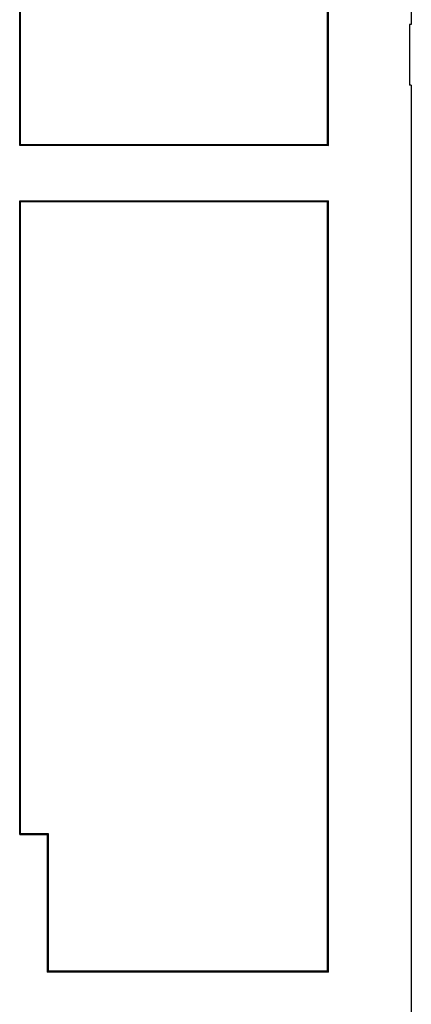
# Model space of a CAD drawing. Units: millimetres. Extents: x 74 to 219, y 65 to 147.
# Drawn here: x 212 to 219, y 114 to 132 of the extents above; entities that cross this region are included whole.
import ezdxf

# ---------------------------------------------------------------- set-up
doc = ezdxf.new("R2010")
doc.units = ezdxf.units.MM
doc.header["$LTSCALE"] = 16.335
doc.layers.get('0').update_dxf_attribs({"linetype": 'CONTINUOUS'})
for name, color, linetype in [('ASSI', 7, 'CONTINUOUS'), ('DRAFT', 7, 'CONTINUOUS'), ('RACCORDO', 7, 'CONTINUOUS')]:
    doc.layers.add(name, color=color, linetype=linetype)

msp = doc.modelspace()

# ---------------------------------------------------------------- linework, layer by layer
at = {"color": 7, "linetype": 'CONTINUOUS'}
for p, q in [((218.616, 135.597), (218.616, 131.797)), ((218.616, 131.797), (218.586, 131.797)), ((218.586, 131.797), (218.586, 130.697)), ((218.616, 130.697), (218.586, 130.697)), ((218.616, 130.697), (218.616, 113.797))]:
    msp.add_line(p, q, dxfattribs=at)
at = {"layer": 'ASSI', "color": 7, "linetype": 'CONTINUOUS'}
for p, q in [((211.516, 129.597), (211.516, 139.147)), ((211.533, 129.614), (211.533, 139.164)), ((217.116, 129.597), (217.116, 137.248)), ((217.098, 129.614), (217.098, 137.23)), ((218.616, 135.597), (218.616, 131.797)), ((218.616, 131.797), (218.586, 131.797)), ((218.586, 131.797), (218.586, 130.697)), ((218.616, 130.697), (218.586, 130.697)), ((218.616, 130.697), (218.616, 113.797)), ((211.533, 129.614), (211.516, 129.597)), ((217.116, 129.597), (211.516, 129.597)), ((217.098, 129.614), (211.533, 129.614)), ((217.098, 129.614), (217.116, 129.597)), ((211.516, 128.597), (217.116, 128.597)), ((211.516, 117.097), (211.516, 128.597)), ((211.533, 128.579), (211.516, 128.597)), ((217.098, 128.579), (211.533, 128.579)), ((211.533, 117.114), (211.533, 128.579)), ((217.098, 128.579), (217.116, 128.597)), ((217.098, 114.614), (217.098, 128.579)), ((217.116, 114.597), (217.116, 128.597)), ((211.533, 117.114), (211.516, 117.097)), ((211.516, 117.097), (212.016, 117.097)), ((211.533, 117.114), (212.033, 117.114)), ((212.033, 117.114), (212.016, 117.097)), ((212.016, 117.097), (212.016, 114.597)), ((212.033, 117.114), (212.033, 114.614)), ((212.033, 114.614), (212.016, 114.597)), ((217.116, 114.597), (212.016, 114.597)), ((217.098, 114.614), (212.033, 114.614)), ((217.098, 114.614), (217.116, 114.597))]:
    msp.add_line(p, q, dxfattribs=at)
at = {"layer": 'DRAFT', "color": 7, "linetype": 'CONTINUOUS'}
for p, q in [((211.533, 129.614), (211.516, 129.597)), ((217.116, 129.597), (211.516, 129.597)), ((217.098, 129.614), (211.533, 129.614)), ((217.098, 129.614), (217.116, 129.597)), ((211.516, 128.597), (217.116, 128.597)), ((211.516, 117.097), (211.516, 128.597)), ((211.533, 128.579), (211.516, 128.597)), ((217.098, 128.579), (211.533, 128.579)), ((211.533, 117.114), (211.533, 128.579)), ((217.098, 128.579), (217.116, 128.597)), ((217.098, 114.614), (217.098, 128.579)), ((217.116, 114.597), (217.116, 128.597)), ((211.533, 117.114), (211.516, 117.097)), ((211.516, 117.097), (212.016, 117.097)), ((211.533, 117.114), (212.033, 117.114)), ((212.033, 117.114), (212.016, 117.097)), ((212.016, 117.097), (212.016, 114.597)), ((212.033, 117.114), (212.033, 114.614)), ((212.033, 114.614), (212.016, 114.597)), ((217.116, 114.597), (212.016, 114.597)), ((217.098, 114.614), (212.033, 114.614)), ((217.098, 114.614), (217.116, 114.597))]:
    msp.add_line(p, q, dxfattribs=at)
at = {"layer": 'RACCORDO', "color": 7, "linetype": 'CONTINUOUS'}
for p, q in [((211.516, 129.597), (211.516, 139.147)), ((211.533, 129.614), (211.533, 139.164)), ((217.116, 129.597), (217.116, 137.248)), ((217.098, 129.614), (217.098, 137.23))]:
    msp.add_line(p, q, dxfattribs=at)

doc.saveas('drawing.dxf')
